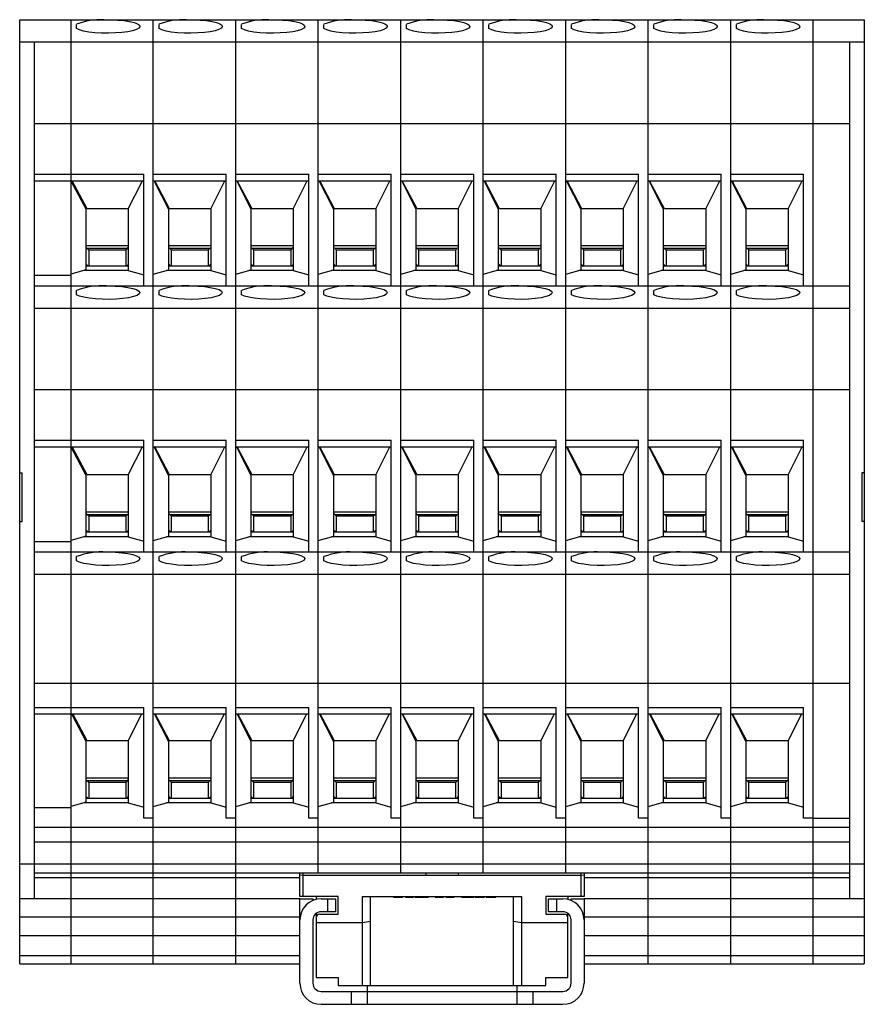
# Model space of a CAD drawing. Extents: x 1.09 to 6.43, y 3.56 to 9.13.
# Drawn here: x 1.09 to 3.14, y 3.56 to 5.95 of the extents above; entities that cross this region are included whole.
import ezdxf

# ---------------------------------------------------------------- set-up
doc = ezdxf.new("R2010")
doc.units = 0
doc.header["$MEASUREMENT"] = 0
doc.layers.add('ASSEMBLY', color=2, linetype='CONTINUOUS')

msp = doc.modelspace()

# ---------------------------------------------------------------- linework, layer by layer
at = {"layer": 'ASSEMBLY'}
for p, q in [((1.091, 5.9492), (3.139, 5.9492)), ((1.091, 3.6591), (1.091, 5.9492)), ((1.215, 5.9492), (1.215, 3.6591)), ((1.415, 3.6591), (1.415, 5.9492)), ((1.615, 3.6591), (1.615, 5.9492)), ((1.815, 3.8795), (1.815, 5.9492)), ((2.015, 3.8795), (2.015, 5.9492)), ((2.215, 3.8795), (2.215, 5.9492)), ((2.415, 3.8795), (2.415, 5.9492)), ((2.615, 3.6591), (2.615, 5.9492)), ((2.815, 3.6591), (2.815, 5.9492)), ((3.015, 3.6591), (3.015, 5.9492)), ((3.139, 5.9492), (3.139, 3.6591)), ((1.2288, 5.9278), (1.2288, 5.9381)), ((1.4288, 5.9278), (1.4288, 5.9381)), ((1.6288, 5.9278), (1.6288, 5.9381)), ((1.8288, 5.9278), (1.8288, 5.9381)), ((2.0288, 5.9278), (2.0288, 5.9381)), ((2.2288, 5.9278), (2.2288, 5.9381)), ((2.4288, 5.9278), (2.4288, 5.9381)), ((2.6288, 5.9278), (2.6288, 5.9381)), ((2.8288, 5.9278), (2.8288, 5.9381)), ((1.091, 5.8953), (3.139, 5.8953)), ((1.1264, 5.8953), (1.1264, 3.8165)), ((3.1036, 3.8165), (3.1036, 5.8953)), ((1.1264, 5.6979), (3.1036, 5.6979)), ((1.1264, 5.5746), (1.3918, 5.5746)), ((1.3918, 5.3036), (1.3918, 5.5746)), ((1.415, 5.5746), (1.5918, 5.5746)), ((1.5918, 5.3036), (1.5918, 5.5746)), ((1.615, 5.5746), (1.7918, 5.5746)), ((1.7918, 5.3036), (1.7918, 5.5746)), ((1.815, 5.5746), (1.9918, 5.5746)), ((1.9918, 5.3036), (1.9918, 5.5746)), ((2.015, 5.5746), (2.1918, 5.5746)), ((2.1918, 5.3036), (2.1918, 5.5746)), ((2.215, 5.5746), (2.3918, 5.5746)), ((2.3918, 5.3036), (2.3918, 5.5746)), ((2.415, 5.5746), (2.5918, 5.5746)), ((2.5918, 5.3036), (2.5918, 5.5746)), ((2.615, 5.5746), (2.7918, 5.5746)), ((2.7918, 5.3036), (2.7918, 5.5746)), ((2.815, 5.5746), (2.9918, 5.5746)), ((2.9918, 5.3036), (2.9918, 5.5746)), ((1.1264, 5.5583), (1.3918, 5.5583)), ((1.2153, 5.5583), (1.2524, 5.4887)), ((1.2544, 5.4909), (1.2185, 5.5583)), ((1.3544, 5.4909), (1.3884, 5.5583)), ((1.415, 5.5583), (1.5918, 5.5583)), ((1.4524, 5.4887), (1.4172, 5.5583)), ((1.4544, 5.4909), (1.4185, 5.5583)), ((1.5544, 5.4909), (1.5884, 5.5583)), ((1.615, 5.5583), (1.7918, 5.5583)), ((1.6524, 5.4887), (1.6172, 5.5583)), ((1.6544, 5.4909), (1.6185, 5.5583)), ((1.7544, 5.4909), (1.7884, 5.5583)), ((1.815, 5.5583), (1.9918, 5.5583)), ((1.8524, 5.4887), (1.8172, 5.5583)), ((1.8544, 5.4909), (1.8185, 5.5583)), ((1.9544, 5.4909), (1.9884, 5.5583)), ((2.015, 5.5583), (2.1918, 5.5583)), ((2.0524, 5.4887), (2.0172, 5.5583)), ((2.0544, 5.4909), (2.0185, 5.5583)), ((2.1544, 5.4909), (2.1884, 5.5583)), ((2.215, 5.5583), (2.3918, 5.5583)), ((2.2524, 5.4887), (2.2172, 5.5583)), ((2.2544, 5.4909), (2.2185, 5.5583)), ((2.3544, 5.4909), (2.3884, 5.5583)), ((2.415, 5.5583), (2.5918, 5.5583)), ((2.4524, 5.4887), (2.4172, 5.5583)), ((2.4544, 5.4909), (2.4185, 5.5583)), ((2.5544, 5.4909), (2.5884, 5.5583)), ((2.615, 5.5583), (2.7918, 5.5583)), ((2.6524, 5.4887), (2.6172, 5.5583)), ((2.6544, 5.4909), (2.6185, 5.5583)), ((2.7544, 5.4909), (2.7884, 5.5583)), ((2.815, 5.5583), (2.9918, 5.5583)), ((2.8524, 5.4887), (2.8172, 5.5583)), ((2.8544, 5.4909), (2.8185, 5.5583)), ((2.9544, 5.4909), (2.9884, 5.5583)), ((1.2524, 5.492), (1.2322, 5.5325)), ((1.2524, 5.4887), (1.2524, 5.492)), ((1.2524, 5.3424), (1.2524, 5.4887)), ((1.3544, 5.4909), (1.2544, 5.4909)), ((1.3544, 5.4909), (1.3544, 5.3407)), ((1.5544, 5.4909), (1.4544, 5.4909)), ((1.5544, 5.4909), (1.5544, 5.3407)), ((1.7544, 5.4909), (1.6544, 5.4909)), ((1.7544, 5.4909), (1.7544, 5.3407)), ((1.9544, 5.4909), (1.8544, 5.4909)), ((1.9544, 5.4909), (1.9544, 5.3407)), ((2.1544, 5.4909), (2.0544, 5.4909)), ((2.1544, 5.4909), (2.1544, 5.3407)), ((2.3544, 5.4909), (2.2544, 5.4909)), ((2.3544, 5.4909), (2.3544, 5.3407)), ((2.5544, 5.4909), (2.4544, 5.4909)), ((2.5544, 5.4909), (2.5544, 5.3407)), ((2.7544, 5.4909), (2.6544, 5.4909)), ((2.7544, 5.4909), (2.7544, 5.3407)), ((2.9544, 5.4909), (2.8544, 5.4909)), ((2.9544, 5.4909), (2.9544, 5.3407)), ((1.3544, 5.4005), (1.2524, 5.4005)), ((1.5544, 5.4005), (1.4524, 5.4005)), ((1.7544, 5.4005), (1.6524, 5.4005)), ((1.9544, 5.4005), (1.8524, 5.4005)), ((2.1544, 5.4005), (2.0524, 5.4005)), ((2.3544, 5.4005), (2.2524, 5.4005)), ((2.5544, 5.4005), (2.4524, 5.4005)), ((2.7544, 5.4005), (2.6524, 5.4005)), ((2.9544, 5.4005), (2.8524, 5.4005)), ((1.2524, 5.3968), (1.2583, 5.3911)), ((1.3518, 5.3939), (1.2554, 5.3939)), ((1.2583, 5.3911), (1.2583, 5.3513)), ((1.2583, 5.3911), (1.3489, 5.3911)), ((1.3489, 5.3911), (1.3544, 5.3965)), ((1.3489, 5.3513), (1.3489, 5.3911)), ((1.4524, 5.3968), (1.4583, 5.3911)), ((1.5518, 5.3939), (1.4554, 5.3939)), ((1.4583, 5.3911), (1.4583, 5.3513)), ((1.4583, 5.3911), (1.5489, 5.3911)), ((1.5489, 5.3911), (1.5544, 5.3965)), ((1.5489, 5.3513), (1.5489, 5.3911)), ((1.6524, 5.3968), (1.6583, 5.3911)), ((1.7518, 5.3939), (1.6554, 5.3939)), ((1.6583, 5.3911), (1.6583, 5.3513)), ((1.6583, 5.3911), (1.7489, 5.3911)), ((1.7489, 5.3911), (1.7544, 5.3965)), ((1.7489, 5.3513), (1.7489, 5.3911)), ((1.8524, 5.3968), (1.8583, 5.3911)), ((1.9518, 5.3939), (1.8554, 5.3939)), ((1.8583, 5.3911), (1.8583, 5.3513)), ((1.8583, 5.3911), (1.9489, 5.3911)), ((1.9489, 5.3911), (1.9544, 5.3965)), ((1.9489, 5.3513), (1.9489, 5.3911)), ((2.0524, 5.3968), (2.0583, 5.3911)), ((2.1518, 5.3939), (2.0554, 5.3939)), ((2.0583, 5.3911), (2.0583, 5.3513)), ((2.0583, 5.3911), (2.1489, 5.3911)), ((2.1489, 5.3911), (2.1544, 5.3965)), ((2.1489, 5.3513), (2.1489, 5.3911)), ((2.2524, 5.3968), (2.2583, 5.3911)), ((2.3518, 5.3939), (2.2554, 5.3939)), ((2.2583, 5.3911), (2.2583, 5.3513)), ((2.2583, 5.3911), (2.3489, 5.3911)), ((2.3489, 5.3911), (2.3544, 5.3965)), ((2.3489, 5.3513), (2.3489, 5.3911)), ((2.4524, 5.3968), (2.4583, 5.3911)), ((2.5518, 5.3939), (2.4554, 5.3939)), ((2.4583, 5.3911), (2.4583, 5.3513)), ((2.4583, 5.3911), (2.5489, 5.3911)), ((2.5489, 5.3911), (2.5544, 5.3965)), ((2.5489, 5.3513), (2.5489, 5.3911)), ((2.6524, 5.3968), (2.6583, 5.3911)), ((2.7518, 5.3939), (2.6554, 5.3939)), ((2.6583, 5.3911), (2.6583, 5.3513)), ((2.6583, 5.3911), (2.7489, 5.3911)), ((2.7489, 5.3911), (2.7544, 5.3965)), ((2.7489, 5.3513), (2.7489, 5.3911)), ((2.8524, 5.3968), (2.8583, 5.3911)), ((2.9518, 5.3939), (2.8554, 5.3939)), ((2.8583, 5.3911), (2.8583, 5.3513)), ((2.8583, 5.3911), (2.9489, 5.3911)), ((2.9489, 5.3911), (2.9544, 5.3965)), ((2.9489, 5.3513), (2.9489, 5.3911)), ((1.2573, 5.3513), (1.2524, 5.3561)), ((1.3544, 5.3513), (1.2524, 5.3513)), ((1.3544, 5.3557), (1.3499, 5.3513)), ((1.4573, 5.3513), (1.4524, 5.3561)), ((1.5544, 5.3513), (1.4524, 5.3513)), ((1.5544, 5.3557), (1.5499, 5.3513)), ((1.6573, 5.3513), (1.6524, 5.3561)), ((1.7544, 5.3513), (1.6524, 5.3513)), ((1.7544, 5.3557), (1.7499, 5.3513)), ((1.8573, 5.3513), (1.8524, 5.3561)), ((1.9544, 5.3513), (1.8524, 5.3513)), ((1.9544, 5.3557), (1.9499, 5.3513)), ((2.0573, 5.3513), (2.0524, 5.3561)), ((2.1544, 5.3513), (2.0524, 5.3513)), ((2.1544, 5.3557), (2.1499, 5.3513)), ((2.2573, 5.3513), (2.2524, 5.3561)), ((2.3544, 5.3513), (2.2524, 5.3513)), ((2.3544, 5.3557), (2.3499, 5.3513)), ((2.4573, 5.3513), (2.4524, 5.3561)), ((2.5544, 5.3513), (2.4524, 5.3513)), ((2.5544, 5.3557), (2.5499, 5.3513)), ((2.6573, 5.3513), (2.6524, 5.3561)), ((2.7544, 5.3513), (2.6524, 5.3513)), ((2.7544, 5.3557), (2.7499, 5.3513)), ((2.8573, 5.3513), (2.8524, 5.3561)), ((2.9544, 5.3513), (2.8524, 5.3513)), ((2.9544, 5.3557), (2.9499, 5.3513)), ((1.1264, 5.3294), (1.215, 5.3294)), ((1.2524, 5.3424), (1.215, 5.3318)), ((1.3544, 5.3407), (1.2464, 5.3407)), ((1.3544, 5.3407), (1.3918, 5.3301)), ((1.5544, 5.3407), (1.4467, 5.3407)), ((1.5544, 5.3407), (1.5918, 5.3301)), ((1.7544, 5.3407), (1.6467, 5.3407)), ((1.7544, 5.3407), (1.7918, 5.3301)), ((1.9544, 5.3407), (1.8467, 5.3407)), ((1.9544, 5.3407), (1.9918, 5.3301)), ((2.1544, 5.3407), (2.0467, 5.3407)), ((2.1544, 5.3407), (2.1918, 5.3301)), ((2.3544, 5.3407), (2.2467, 5.3407)), ((2.3544, 5.3407), (2.3918, 5.3301)), ((2.5544, 5.3407), (2.4467, 5.3407)), ((2.5544, 5.3407), (2.5918, 5.3301)), ((2.7544, 5.3407), (2.6467, 5.3407)), ((2.7544, 5.3407), (2.7918, 5.3301)), ((2.9544, 5.3407), (2.8467, 5.3407)), ((2.9544, 5.3407), (2.9918, 5.3301)), ((1.1264, 5.3036), (3.1036, 5.3036)), ((1.2288, 5.2821), (1.2288, 5.2924)), ((1.4288, 5.2821), (1.4288, 5.2924)), ((1.6288, 5.2821), (1.6288, 5.2924)), ((1.8288, 5.2821), (1.8288, 5.2924)), ((2.0288, 5.2821), (2.0288, 5.2924)), ((2.2288, 5.2821), (2.2288, 5.2924)), ((2.4288, 5.2821), (2.4288, 5.2924)), ((2.6288, 5.2821), (2.6288, 5.2924)), ((2.8288, 5.2821), (2.8288, 5.2924)), ((1.1264, 5.2496), (3.1036, 5.2496)), ((1.1264, 5.0522), (3.1036, 5.0522)), ((1.1264, 4.9289), (1.3918, 4.9289)), ((1.3918, 4.658), (1.3918, 4.9289)), ((1.415, 4.9289), (1.5918, 4.9289)), ((1.5918, 4.658), (1.5918, 4.9289)), ((1.615, 4.9289), (1.7918, 4.9289)), ((1.7918, 4.658), (1.7918, 4.9289)), ((1.815, 4.9289), (1.9918, 4.9289)), ((1.9918, 4.658), (1.9918, 4.9289)), ((2.015, 4.9289), (2.1918, 4.9289)), ((2.1918, 4.658), (2.1918, 4.9289)), ((2.215, 4.9289), (2.3918, 4.9289)), ((2.3918, 4.658), (2.3918, 4.9289)), ((2.415, 4.9289), (2.5918, 4.9289)), ((2.5918, 4.658), (2.5918, 4.9289)), ((2.615, 4.9289), (2.7918, 4.9289)), ((2.7918, 4.658), (2.7918, 4.9289)), ((2.815, 4.9289), (2.9918, 4.9289)), ((2.9918, 4.658), (2.9918, 4.9289)), ((1.1264, 4.9127), (1.3918, 4.9127)), ((1.2153, 4.9127), (1.2524, 4.8431)), ((1.2544, 4.8452), (1.2185, 4.9127)), ((1.3544, 4.8452), (1.3884, 4.9127)), ((1.415, 4.9127), (1.5918, 4.9127)), ((1.4524, 4.843), (1.4172, 4.9127)), ((1.4544, 4.8452), (1.4185, 4.9127)), ((1.5544, 4.8452), (1.5884, 4.9127)), ((1.615, 4.9127), (1.7918, 4.9127)), ((1.6524, 4.843), (1.6172, 4.9127)), ((1.6544, 4.8452), (1.6185, 4.9127)), ((1.7544, 4.8452), (1.7884, 4.9127)), ((1.815, 4.9127), (1.9918, 4.9127)), ((1.8524, 4.843), (1.8172, 4.9127)), ((1.8544, 4.8452), (1.8185, 4.9127)), ((1.9544, 4.8452), (1.9884, 4.9127)), ((2.015, 4.9127), (2.1918, 4.9127)), ((2.0524, 4.843), (2.0172, 4.9127)), ((2.0544, 4.8452), (2.0185, 4.9127)), ((2.1544, 4.8452), (2.1884, 4.9127)), ((2.215, 4.9127), (2.3918, 4.9127)), ((2.2524, 4.843), (2.2172, 4.9127)), ((2.2544, 4.8452), (2.2185, 4.9127)), ((2.3544, 4.8452), (2.3884, 4.9127)), ((2.415, 4.9127), (2.5918, 4.9127)), ((2.4524, 4.843), (2.4172, 4.9127)), ((2.4544, 4.8452), (2.4185, 4.9127)), ((2.5544, 4.8452), (2.5884, 4.9127)), ((2.615, 4.9127), (2.7918, 4.9127)), ((2.6524, 4.843), (2.6172, 4.9127)), ((2.6544, 4.8452), (2.6185, 4.9127)), ((2.7544, 4.8452), (2.7884, 4.9127)), ((2.815, 4.9127), (2.9918, 4.9127)), ((2.8524, 4.843), (2.8172, 4.9127)), ((2.8544, 4.8452), (2.8185, 4.9127)), ((2.9544, 4.8452), (2.9884, 4.9127)), ((1.2524, 4.8464), (1.2322, 4.8869)), ((1.091, 4.85), (1.0969, 4.85)), ((1.0969, 4.7319), (1.0969, 4.85)), ((3.139, 4.85), (3.1331, 4.85)), ((3.1331, 4.85), (3.1331, 4.7319)), ((1.2524, 4.6967), (1.2524, 4.8464)), ((1.3544, 4.8452), (1.2544, 4.8452)), ((1.3544, 4.8452), (1.3544, 4.695)), ((1.5544, 4.8452), (1.4544, 4.8452)), ((1.5544, 4.8452), (1.5544, 4.695)), ((1.7544, 4.8452), (1.6544, 4.8452)), ((1.7544, 4.8452), (1.7544, 4.695)), ((1.9544, 4.8452), (1.8544, 4.8452)), ((1.9544, 4.8452), (1.9544, 4.695)), ((2.1544, 4.8452), (2.0544, 4.8452)), ((2.1544, 4.8452), (2.1544, 4.695)), ((2.3544, 4.8452), (2.2544, 4.8452)), ((2.3544, 4.8452), (2.3544, 4.695)), ((2.5544, 4.8452), (2.4544, 4.8452)), ((2.5544, 4.8452), (2.5544, 4.695)), ((2.7544, 4.8452), (2.6544, 4.8452)), ((2.7544, 4.8452), (2.7544, 4.695)), ((2.9544, 4.8452), (2.8544, 4.8452)), ((2.9544, 4.8452), (2.9544, 4.695)), ((1.3544, 4.7548), (1.2524, 4.7548)), ((1.5544, 4.7548), (1.4524, 4.7548)), ((1.7544, 4.7548), (1.6524, 4.7548)), ((1.9544, 4.7548), (1.8524, 4.7548)), ((2.1544, 4.7548), (2.0524, 4.7548)), ((2.3544, 4.7548), (2.2524, 4.7548)), ((2.5544, 4.7548), (2.4524, 4.7548)), ((2.7544, 4.7548), (2.6524, 4.7548)), ((2.9544, 4.7548), (2.8524, 4.7548)), ((1.091, 4.7319), (1.0969, 4.7319)), ((1.2524, 4.7512), (1.2583, 4.7454)), ((1.3518, 4.7482), (1.2554, 4.7482)), ((1.2583, 4.7454), (1.2583, 4.7057)), ((1.2583, 4.7454), (1.3489, 4.7454)), ((1.3489, 4.7454), (1.3544, 4.7508)), ((1.3489, 4.7057), (1.3489, 4.7454)), ((1.4524, 4.7512), (1.4583, 4.7454)), ((1.5518, 4.7482), (1.4554, 4.7482)), ((1.4583, 4.7454), (1.4583, 4.7057)), ((1.4583, 4.7454), (1.5489, 4.7454)), ((1.5489, 4.7454), (1.5544, 4.7508)), ((1.5489, 4.7057), (1.5489, 4.7454)), ((1.6524, 4.7512), (1.6583, 4.7454)), ((1.7518, 4.7482), (1.6554, 4.7482)), ((1.6583, 4.7454), (1.6583, 4.7057)), ((1.6583, 4.7454), (1.7489, 4.7454)), ((1.7489, 4.7454), (1.7544, 4.7508)), ((1.7489, 4.7057), (1.7489, 4.7454)), ((1.8524, 4.7512), (1.8583, 4.7454)), ((1.9518, 4.7482), (1.8554, 4.7482)), ((1.8583, 4.7454), (1.8583, 4.7057)), ((1.8583, 4.7454), (1.9489, 4.7454)), ((1.9489, 4.7454), (1.9544, 4.7508)), ((1.9489, 4.7057), (1.9489, 4.7454)), ((2.0524, 4.7512), (2.0583, 4.7454)), ((2.1518, 4.7482), (2.0554, 4.7482)), ((2.0583, 4.7454), (2.0583, 4.7057)), ((2.0583, 4.7454), (2.1489, 4.7454)), ((2.1489, 4.7454), (2.1544, 4.7508)), ((2.1489, 4.7057), (2.1489, 4.7454)), ((2.2524, 4.7512), (2.2583, 4.7454)), ((2.3518, 4.7482), (2.2554, 4.7482)), ((2.2583, 4.7454), (2.2583, 4.7057)), ((2.2583, 4.7454), (2.3489, 4.7454)), ((2.3489, 4.7454), (2.3544, 4.7508)), ((2.3489, 4.7057), (2.3489, 4.7454)), ((2.4524, 4.7512), (2.4583, 4.7454)), ((2.5518, 4.7482), (2.4554, 4.7482)), ((2.4583, 4.7454), (2.4583, 4.7057)), ((2.4583, 4.7454), (2.5489, 4.7454)), ((2.5489, 4.7454), (2.5544, 4.7508)), ((2.5489, 4.7057), (2.5489, 4.7454)), ((2.6524, 4.7512), (2.6583, 4.7454)), ((2.7518, 4.7482), (2.6554, 4.7482)), ((2.6583, 4.7454), (2.6583, 4.7057)), ((2.6583, 4.7454), (2.7489, 4.7454)), ((2.7489, 4.7454), (2.7544, 4.7508)), ((2.7489, 4.7057), (2.7489, 4.7454)), ((2.8524, 4.7512), (2.8583, 4.7454)), ((2.9518, 4.7482), (2.8554, 4.7482)), ((2.8583, 4.7454), (2.8583, 4.7057)), ((2.8583, 4.7454), (2.9489, 4.7454)), ((2.9489, 4.7454), (2.9544, 4.7508)), ((2.9489, 4.7057), (2.9489, 4.7454)), ((3.139, 4.7319), (3.1331, 4.7319)), ((1.2573, 4.7057), (1.2524, 4.7104)), ((1.3544, 4.7101), (1.3499, 4.7057)), ((1.4573, 4.7057), (1.4524, 4.7104)), ((1.5544, 4.7101), (1.5499, 4.7057)), ((1.6573, 4.7057), (1.6524, 4.7104)), ((1.7544, 4.7101), (1.7499, 4.7057)), ((1.8573, 4.7057), (1.8524, 4.7104)), ((1.9544, 4.7101), (1.9499, 4.7057)), ((2.0573, 4.7057), (2.0524, 4.7104)), ((2.1544, 4.7101), (2.1499, 4.7057)), ((2.2573, 4.7057), (2.2524, 4.7104)), ((2.3544, 4.7101), (2.3499, 4.7057)), ((2.4573, 4.7057), (2.4524, 4.7104)), ((2.5544, 4.7101), (2.5499, 4.7057)), ((2.6573, 4.7057), (2.6524, 4.7104)), ((2.7544, 4.7101), (2.7499, 4.7057)), ((2.8573, 4.7057), (2.8524, 4.7104)), ((2.9544, 4.7101), (2.9499, 4.7057)), ((1.1264, 4.6837), (1.215, 4.6837)), ((1.2524, 4.6967), (1.215, 4.6862)), ((1.3544, 4.695), (1.2464, 4.695)), ((1.3544, 4.7057), (1.2524, 4.7057)), ((1.3544, 4.695), (1.3918, 4.6844)), ((1.5544, 4.695), (1.4467, 4.695)), ((1.5544, 4.7057), (1.4524, 4.7057)), ((1.5544, 4.695), (1.5918, 4.6844)), ((1.7544, 4.695), (1.6467, 4.695)), ((1.7544, 4.7057), (1.6524, 4.7057)), ((1.7544, 4.695), (1.7918, 4.6844)), ((1.9544, 4.695), (1.8467, 4.695)), ((1.9544, 4.7057), (1.8524, 4.7057)), ((1.9544, 4.695), (1.9918, 4.6844)), ((2.1544, 4.695), (2.0467, 4.695)), ((2.1544, 4.7057), (2.0524, 4.7057)), ((2.1544, 4.695), (2.1918, 4.6844)), ((2.3544, 4.695), (2.2467, 4.695)), ((2.3544, 4.7057), (2.2524, 4.7057)), ((2.3544, 4.695), (2.3918, 4.6844)), ((2.5544, 4.695), (2.4467, 4.695)), ((2.5544, 4.7057), (2.4524, 4.7057)), ((2.5544, 4.695), (2.5918, 4.6844)), ((2.7544, 4.695), (2.6467, 4.695)), ((2.7544, 4.7057), (2.6524, 4.7057)), ((2.7544, 4.695), (2.7918, 4.6844)), ((2.9544, 4.695), (2.8467, 4.695)), ((2.9544, 4.7057), (2.8524, 4.7057)), ((2.9544, 4.695), (2.9918, 4.6844)), ((1.1264, 4.658), (3.1036, 4.658)), ((1.2288, 4.6365), (1.2288, 4.6467)), ((1.4288, 4.6365), (1.4288, 4.6467)), ((1.6288, 4.6365), (1.6288, 4.6467)), ((1.8288, 4.6365), (1.8288, 4.6467)), ((2.0288, 4.6365), (2.0288, 4.6467)), ((2.2288, 4.6365), (2.2288, 4.6467)), ((2.4288, 4.6365), (2.4288, 4.6467)), ((2.6288, 4.6365), (2.6288, 4.6467)), ((2.8288, 4.6365), (2.8288, 4.6467)), ((1.1264, 4.6039), (3.1036, 4.6039)), ((1.1264, 4.3394), (3.1036, 4.3394)), ((1.1264, 4.2806), (1.3918, 4.2806)), ((1.3918, 4.0123), (1.3918, 4.2806)), ((1.415, 4.2806), (1.5918, 4.2806)), ((1.5918, 4.0123), (1.5918, 4.2806)), ((1.615, 4.2806), (1.7918, 4.2806)), ((1.7918, 4.0123), (1.7918, 4.2806)), ((1.815, 4.2806), (1.9918, 4.2806)), ((1.9918, 4.0123), (1.9918, 4.2806)), ((2.015, 4.2806), (2.1918, 4.2806)), ((2.1918, 4.0123), (2.1918, 4.2806)), ((2.215, 4.2806), (2.3918, 4.2806)), ((2.3918, 4.0123), (2.3918, 4.2806)), ((2.415, 4.2806), (2.5918, 4.2806)), ((2.5918, 4.0123), (2.5918, 4.2806)), ((2.615, 4.2806), (2.7918, 4.2806)), ((2.7918, 4.0123), (2.7918, 4.2806)), ((2.815, 4.2806), (2.9918, 4.2806)), ((2.9918, 4.0123), (2.9918, 4.2806)), ((1.1264, 4.265), (1.3918, 4.265)), ((1.2164, 4.265), (1.2524, 4.1974)), ((1.2544, 4.1996), (1.2196, 4.265)), ((1.3544, 4.1996), (1.3874, 4.265)), ((1.415, 4.265), (1.5918, 4.265)), ((1.4524, 4.1973), (1.4182, 4.265)), ((1.4544, 4.1996), (1.4196, 4.265)), ((1.5544, 4.1996), (1.5874, 4.265)), ((1.615, 4.265), (1.7918, 4.265)), ((1.6524, 4.1973), (1.6182, 4.265)), ((1.6544, 4.1996), (1.6196, 4.265)), ((1.7544, 4.1996), (1.7874, 4.265)), ((1.815, 4.265), (1.9918, 4.265)), ((1.8524, 4.1973), (1.8182, 4.265)), ((1.8544, 4.1996), (1.8196, 4.265)), ((1.9544, 4.1996), (1.9874, 4.265)), ((2.015, 4.265), (2.1918, 4.265)), ((2.0524, 4.1973), (2.0182, 4.265)), ((2.0544, 4.1996), (2.0196, 4.265)), ((2.1544, 4.1996), (2.1874, 4.265)), ((2.215, 4.265), (2.3918, 4.265)), ((2.2524, 4.1973), (2.2182, 4.265)), ((2.2544, 4.1996), (2.2196, 4.265)), ((2.3544, 4.1996), (2.3874, 4.265)), ((2.415, 4.265), (2.5918, 4.265)), ((2.4524, 4.1973), (2.4182, 4.265)), ((2.4544, 4.1996), (2.4196, 4.265)), ((2.5544, 4.1996), (2.5874, 4.265)), ((2.615, 4.265), (2.7918, 4.265)), ((2.6524, 4.1973), (2.6182, 4.265)), ((2.6544, 4.1996), (2.6196, 4.265)), ((2.7544, 4.1996), (2.7874, 4.265)), ((2.815, 4.265), (2.9918, 4.265)), ((2.8524, 4.1973), (2.8182, 4.265)), ((2.8544, 4.1996), (2.8196, 4.265)), ((2.9544, 4.1996), (2.9874, 4.265)), ((1.2524, 4.2007), (1.2322, 4.2412)), ((1.2524, 4.0511), (1.2524, 4.2007)), ((1.3544, 4.1996), (1.2544, 4.1996)), ((1.3544, 4.1996), (1.3544, 4.0494)), ((1.5544, 4.1996), (1.4544, 4.1996)), ((1.5544, 4.1996), (1.5544, 4.0494)), ((1.7544, 4.1996), (1.6544, 4.1996)), ((1.7544, 4.1996), (1.7544, 4.0494)), ((1.9544, 4.1996), (1.8544, 4.1996)), ((1.9544, 4.1996), (1.9544, 4.0494)), ((2.1544, 4.1996), (2.0544, 4.1996)), ((2.1544, 4.1996), (2.1544, 4.0494)), ((2.3544, 4.1996), (2.2544, 4.1996)), ((2.3544, 4.1996), (2.3544, 4.0494)), ((2.5544, 4.1996), (2.4544, 4.1996)), ((2.5544, 4.1996), (2.5544, 4.0494)), ((2.7544, 4.1996), (2.6544, 4.1996)), ((2.7544, 4.1996), (2.7544, 4.0494)), ((2.9544, 4.1996), (2.8544, 4.1996)), ((2.9544, 4.1996), (2.9544, 4.0494)), ((1.3544, 4.1091), (1.2524, 4.1091)), ((1.5544, 4.1091), (1.4524, 4.1091)), ((1.7544, 4.1091), (1.6524, 4.1091)), ((1.9544, 4.1091), (1.8524, 4.1091)), ((2.1544, 4.1091), (2.0524, 4.1091)), ((2.3544, 4.1091), (2.2524, 4.1091)), ((2.5544, 4.1091), (2.4524, 4.1091)), ((2.7544, 4.1091), (2.6524, 4.1091)), ((2.9544, 4.1091), (2.8524, 4.1091)), ((1.2524, 4.1055), (1.2583, 4.0997)), ((1.3518, 4.1026), (1.2554, 4.1026)), ((1.2583, 4.0997), (1.2583, 4.06)), ((1.2583, 4.0997), (1.3489, 4.0997)), ((1.3489, 4.0997), (1.3544, 4.1051)), ((1.3489, 4.06), (1.3489, 4.0997)), ((1.4524, 4.1055), (1.4583, 4.0997)), ((1.5518, 4.1026), (1.4554, 4.1026)), ((1.4583, 4.0997), (1.4583, 4.06)), ((1.4583, 4.0997), (1.5489, 4.0997)), ((1.5489, 4.0997), (1.5544, 4.1051)), ((1.5489, 4.06), (1.5489, 4.0997)), ((1.6524, 4.1055), (1.6583, 4.0997)), ((1.7518, 4.1026), (1.6554, 4.1026)), ((1.6583, 4.0997), (1.6583, 4.06)), ((1.6583, 4.0997), (1.7489, 4.0997)), ((1.7489, 4.0997), (1.7544, 4.1051)), ((1.7489, 4.06), (1.7489, 4.0997)), ((1.8524, 4.1055), (1.8583, 4.0997)), ((1.9518, 4.1026), (1.8554, 4.1026)), ((1.8583, 4.0997), (1.8583, 4.06)), ((1.8583, 4.0997), (1.9489, 4.0997)), ((1.9489, 4.0997), (1.9544, 4.1051)), ((1.9489, 4.06), (1.9489, 4.0997)), ((2.0524, 4.1055), (2.0583, 4.0997)), ((2.1518, 4.1026), (2.0554, 4.1026)), ((2.0583, 4.0997), (2.0583, 4.06)), ((2.0583, 4.0997), (2.1489, 4.0997)), ((2.1489, 4.0997), (2.1544, 4.1051)), ((2.1489, 4.06), (2.1489, 4.0997)), ((2.2524, 4.1055), (2.2583, 4.0997)), ((2.3518, 4.1026), (2.2554, 4.1026)), ((2.2583, 4.0997), (2.2583, 4.06)), ((2.2583, 4.0997), (2.3489, 4.0997)), ((2.3489, 4.0997), (2.3544, 4.1051)), ((2.3489, 4.06), (2.3489, 4.0997)), ((2.4524, 4.1055), (2.4583, 4.0997)), ((2.5518, 4.1026), (2.4554, 4.1026)), ((2.4583, 4.0997), (2.4583, 4.06)), ((2.4583, 4.0997), (2.5489, 4.0997)), ((2.5489, 4.0997), (2.5544, 4.1051)), ((2.5489, 4.06), (2.5489, 4.0997)), ((2.6524, 4.1055), (2.6583, 4.0997)), ((2.7518, 4.1026), (2.6554, 4.1026)), ((2.6583, 4.0997), (2.6583, 4.06)), ((2.6583, 4.0997), (2.7489, 4.0997)), ((2.7489, 4.0997), (2.7544, 4.1051)), ((2.7489, 4.06), (2.7489, 4.0997)), ((2.8524, 4.1055), (2.8583, 4.0997)), ((2.9518, 4.1026), (2.8554, 4.1026)), ((2.8583, 4.0997), (2.8583, 4.06)), ((2.8583, 4.0997), (2.9489, 4.0997)), ((2.9489, 4.0997), (2.9544, 4.1051)), ((2.9489, 4.06), (2.9489, 4.0997)), ((1.2573, 4.06), (1.2524, 4.0648)), ((1.3544, 4.0644), (1.3499, 4.06)), ((1.4573, 4.06), (1.4524, 4.0648)), ((1.5544, 4.0644), (1.5499, 4.06)), ((1.6573, 4.06), (1.6524, 4.0648)), ((1.7544, 4.0644), (1.7499, 4.06)), ((1.8573, 4.06), (1.8524, 4.0648)), ((1.9544, 4.0644), (1.9499, 4.06)), ((2.0573, 4.06), (2.0524, 4.0648)), ((2.1544, 4.0644), (2.1499, 4.06)), ((2.2573, 4.06), (2.2524, 4.0648)), ((2.3544, 4.0644), (2.3499, 4.06)), ((2.4573, 4.06), (2.4524, 4.0648)), ((2.5544, 4.0644), (2.5499, 4.06)), ((2.6573, 4.06), (2.6524, 4.0648)), ((2.7544, 4.0644), (2.7499, 4.06)), ((2.8573, 4.06), (2.8524, 4.0648)), ((2.9544, 4.0644), (2.9499, 4.06)), ((1.1264, 4.038), (1.215, 4.038)), ((1.2524, 4.0511), (1.215, 4.0405)), ((1.3544, 4.0494), (1.2464, 4.0494)), ((1.3544, 4.06), (1.2524, 4.06)), ((1.3544, 4.0494), (1.3918, 4.0388)), ((1.5544, 4.0494), (1.4467, 4.0494)), ((1.5544, 4.06), (1.4524, 4.06)), ((1.5544, 4.0494), (1.5918, 4.0388)), ((1.7544, 4.0494), (1.6467, 4.0494)), ((1.7544, 4.06), (1.6524, 4.06)), ((1.7544, 4.0494), (1.7918, 4.0388)), ((1.9544, 4.0494), (1.8467, 4.0494)), ((1.9544, 4.06), (1.8524, 4.06)), ((1.9544, 4.0494), (1.9918, 4.0388)), ((2.1544, 4.0494), (2.0467, 4.0494)), ((2.1544, 4.06), (2.0524, 4.06)), ((2.1544, 4.0494), (2.1918, 4.0388)), ((2.3544, 4.0494), (2.2467, 4.0494)), ((2.3544, 4.06), (2.2524, 4.06)), ((2.3544, 4.0494), (2.3918, 4.0388)), ((2.5544, 4.0494), (2.4467, 4.0494)), ((2.5544, 4.06), (2.4524, 4.06)), ((2.5544, 4.0494), (2.5918, 4.0388)), ((2.7544, 4.0494), (2.6467, 4.0494)), ((2.7544, 4.06), (2.6524, 4.06)), ((2.7544, 4.0494), (2.7918, 4.0388)), ((2.9544, 4.0494), (2.8467, 4.0494)), ((2.9544, 4.06), (2.8524, 4.06)), ((2.9544, 4.0494), (2.9918, 4.0388)), ((3.1036, 3.9894), (1.1264, 3.9894)), ((1.415, 4.0123), (1.3918, 4.0123)), ((1.615, 4.0123), (1.5918, 4.0123)), ((1.815, 4.0123), (1.7918, 4.0123)), ((2.015, 4.0123), (1.9918, 4.0123)), ((2.215, 4.0123), (2.1918, 4.0123)), ((2.415, 4.0123), (2.3918, 4.0123)), ((2.615, 4.0123), (2.5918, 4.0123)), ((2.815, 4.0123), (2.7918, 4.0123)), ((3.015, 4.0123), (2.9918, 4.0123)), ((3.015, 4.0123), (3.1036, 4.0123)), ((3.1036, 3.954), (1.1264, 3.954)), ((3.139, 3.9004), (1.091, 3.9004)), ((1.1264, 3.8795), (3.1036, 3.8795)), ((1.7705, 3.8225), (1.7705, 3.8796)), ((1.7784, 3.8736), (1.7705, 3.873)), ((1.7784, 3.8225), (1.7784, 3.8796)), ((1.7784, 3.8736), (2.4516, 3.8736)), ((2.0756, 3.8796), (2.0756, 3.8736)), ((2.1544, 3.8796), (2.1544, 3.8736)), ((2.4516, 3.8796), (2.4516, 3.8225)), ((2.4595, 3.873), (2.4516, 3.8736)), ((2.4595, 3.8796), (2.4595, 3.8225)), ((1.7705, 3.8677), (1.1264, 3.8677)), ((3.1036, 3.8677), (2.4595, 3.8677)), ((1.863, 3.8225), (1.7705, 3.8225)), ((1.8099, 3.8225), (1.8099, 3.8152)), ((1.863, 3.7791), (1.863, 3.8225)), ((1.9221, 3.6059), (1.9221, 3.8225)), ((1.9221, 3.8225), (2.3079, 3.8225)), ((1.9418, 3.6059), (1.9418, 3.8225)), ((1.9972, 3.8205), (1.9972, 3.8225)), ((2.02, 3.8205), (2.02, 3.8225)), ((2.0264, 3.8205), (2.0264, 3.8225)), ((2.0331, 3.8205), (2.0331, 3.8225)), ((2.0461, 3.8205), (2.0461, 3.8225)), ((2.0494, 3.8205), (2.0494, 3.8225)), ((2.0629, 3.8205), (2.0629, 3.8225)), ((2.0685, 3.8205), (2.0685, 3.8225)), ((2.082, 3.8205), (2.082, 3.8225)), ((2.0981, 3.8205), (2.0981, 3.8225)), ((2.1006, 3.8205), (2.1006, 3.8225)), ((2.1091, 3.8205), (2.1091, 3.8225)), ((2.1144, 3.8205), (2.1144, 3.8225)), ((2.1186, 3.8205), (2.1186, 3.8225)), ((2.1242, 3.8225), (2.1242, 3.8205)), ((2.1267, 3.8205), (2.1267, 3.8225)), ((2.1352, 3.8205), (2.1352, 3.8225)), ((2.1406, 3.8205), (2.1406, 3.8225)), ((2.1448, 3.8205), (2.1448, 3.8225)), ((2.1622, 3.8225), (2.1622, 3.8205)), ((2.1686, 3.8225), (2.1686, 3.8205)), ((2.1772, 3.8225), (2.1772, 3.8205)), ((2.1858, 3.8225), (2.1858, 3.8205)), ((2.1922, 3.8205), (2.1922, 3.8225)), ((2.195, 3.8225), (2.195, 3.8205)), ((2.1978, 3.8225), (2.1978, 3.8205)), ((2.2063, 3.8225), (2.2063, 3.8205)), ((2.2178, 3.8205), (2.2178, 3.8225)), ((2.2225, 3.8225), (2.2225, 3.8205)), ((2.2452, 3.8205), (2.2452, 3.8225)), ((2.2882, 3.6059), (2.2882, 3.8225)), ((2.3079, 3.8225), (2.3079, 3.6059)), ((2.4595, 3.8225), (2.367, 3.8225)), ((2.367, 3.8225), (2.367, 3.7791)), ((2.4201, 3.8225), (2.4201, 3.8152)), ((1.7705, 3.8165), (1.091, 3.8165)), ((1.7705, 3.6118), (1.7705, 3.8165)), ((1.7705, 3.8165), (1.802, 3.8165)), ((1.802, 3.8165), (1.802, 3.8126)), ((1.8217, 3.8165), (1.8571, 3.8165)), ((1.8374, 3.8165), (1.8374, 3.7851)), ((1.8571, 3.8165), (1.8571, 3.7851)), ((1.9972, 3.8205), (2.02, 3.8205)), ((2.0264, 3.8205), (2.0461, 3.8205)), ((2.0494, 3.8205), (2.082, 3.8205)), ((2.0981, 3.8205), (2.1186, 3.8205)), ((2.1242, 3.8205), (2.1448, 3.8205)), ((2.1622, 3.8205), (2.1922, 3.8205)), ((2.195, 3.8205), (2.2178, 3.8205)), ((2.2225, 3.8205), (2.2452, 3.8205)), ((2.3729, 3.7851), (2.3729, 3.8165)), ((2.3729, 3.8165), (2.4083, 3.8165)), ((2.3926, 3.8165), (2.3926, 3.7851)), ((2.428, 3.8126), (2.428, 3.8165)), ((2.428, 3.8165), (2.4595, 3.8165)), ((3.139, 3.8165), (2.4595, 3.8165)), ((2.4595, 3.8165), (2.4595, 3.6118)), ((1.8099, 3.7807), (1.8099, 3.6256)), ((1.8178, 3.7791), (1.863, 3.7791)), ((1.8571, 3.7851), (1.8217, 3.7851)), ((2.367, 3.7791), (2.4122, 3.7791)), ((2.4083, 3.7851), (2.3729, 3.7851)), ((2.4201, 3.6256), (2.4201, 3.7807)), ((1.091, 3.7732), (1.7705, 3.7732)), ((1.802, 3.7654), (1.802, 3.6118)), ((1.8099, 3.7595), (1.9221, 3.7595)), ((1.9221, 3.7595), (1.9418, 3.7621)), ((2.2882, 3.7621), (2.3079, 3.7595)), ((2.3079, 3.7595), (2.4201, 3.7595)), ((2.428, 3.6118), (2.428, 3.7654)), ((2.4595, 3.7732), (3.139, 3.7732)), ((1.091, 3.7278), (1.7705, 3.7278)), ((2.4595, 3.7278), (3.139, 3.7278)), ((1.091, 3.6788), (1.7705, 3.6788)), ((2.4595, 3.6788), (3.139, 3.6788)), ((1.091, 3.6591), (1.7705, 3.6591)), ((2.4595, 3.6591), (3.139, 3.6591)), ((1.8099, 3.6256), (1.863, 3.6256)), ((1.863, 3.6256), (1.863, 3.6059)), ((2.367, 3.6059), (2.367, 3.6256)), ((2.367, 3.6256), (2.4201, 3.6256)), ((1.8217, 3.5921), (2.4083, 3.5921)), ((1.863, 3.6059), (2.367, 3.6059)), ((1.8945, 3.5921), (1.8945, 3.5606)), ((1.9339, 3.6059), (1.9339, 3.5606)), ((2.2961, 3.6059), (2.2961, 3.5606)), ((2.3355, 3.5921), (2.3355, 3.5606)), ((1.8217, 3.5606), (2.4083, 3.5606))]:
    msp.add_line(p, q, dxfattribs=at)
at = {"layer": 'ASSEMBLY', "flags": 128}
for points in [[(1.312, 5.9492), (1.3284, 5.9485), (1.3438, 5.947), (1.3573, 5.9449), (1.3683, 5.9423), (1.3764, 5.9392), (1.3811, 5.9358), (1.3823, 5.9323), (1.3799, 5.9289), (1.374, 5.9256), (1.3649, 5.9227), (1.3529, 5.9202), (1.3387, 5.9183), (1.3229, 5.9171), (1.3063, 5.9166), (1.2895, 5.9168), (1.2733, 5.9178), (1.2585, 5.9195), (1.2458, 5.9218), (1.2357, 5.9246), (1.2288, 5.9278)], [(1.512, 5.9492), (1.5284, 5.9485), (1.5438, 5.947), (1.5573, 5.9449), (1.5683, 5.9423), (1.5764, 5.9392), (1.5811, 5.9358), (1.5823, 5.9323), (1.5799, 5.9289), (1.574, 5.9256), (1.5649, 5.9227), (1.5529, 5.9202), (1.5387, 5.9183), (1.5229, 5.9171), (1.5063, 5.9166), (1.4895, 5.9168), (1.4733, 5.9178), (1.4585, 5.9195), (1.4458, 5.9218), (1.4357, 5.9246), (1.4288, 5.9278)], [(1.712, 5.9492), (1.7284, 5.9485), (1.7438, 5.947), (1.7573, 5.9449), (1.7683, 5.9423), (1.7764, 5.9392), (1.7811, 5.9358), (1.7823, 5.9323), (1.7799, 5.9289), (1.774, 5.9256), (1.7649, 5.9227), (1.7529, 5.9202), (1.7387, 5.9183), (1.7229, 5.9171), (1.7063, 5.9166), (1.6895, 5.9168), (1.6733, 5.9178), (1.6585, 5.9195), (1.6458, 5.9218), (1.6357, 5.9246), (1.6288, 5.9278)], [(1.912, 5.9492), (1.9284, 5.9485), (1.9438, 5.947), (1.9573, 5.9449), (1.9683, 5.9423), (1.9764, 5.9392), (1.9811, 5.9358), (1.9823, 5.9323), (1.9799, 5.9289), (1.974, 5.9256), (1.9649, 5.9227), (1.9529, 5.9202), (1.9387, 5.9183), (1.9229, 5.9171), (1.9063, 5.9166), (1.8895, 5.9168), (1.8733, 5.9178), (1.8585, 5.9195), (1.8458, 5.9218), (1.8357, 5.9246), (1.8288, 5.9278)], [(2.112, 5.9492), (2.1284, 5.9485), (2.1438, 5.947), (2.1573, 5.9449), (2.1683, 5.9423), (2.1764, 5.9392), (2.1811, 5.9358), (2.1823, 5.9323), (2.1799, 5.9289), (2.174, 5.9256), (2.1649, 5.9227), (2.1529, 5.9202), (2.1387, 5.9183), (2.1229, 5.9171), (2.1063, 5.9166), (2.0895, 5.9168), (2.0733, 5.9178), (2.0585, 5.9195), (2.0458, 5.9218), (2.0357, 5.9246), (2.0288, 5.9278)], [(2.312, 5.9492), (2.3284, 5.9485), (2.3438, 5.947), (2.3573, 5.9449), (2.3683, 5.9423), (2.3764, 5.9392), (2.3811, 5.9358), (2.3823, 5.9323), (2.3799, 5.9289), (2.374, 5.9256), (2.3649, 5.9227), (2.3529, 5.9202), (2.3387, 5.9183), (2.3229, 5.9171), (2.3063, 5.9166), (2.2895, 5.9168), (2.2733, 5.9178), (2.2585, 5.9195), (2.2458, 5.9218), (2.2357, 5.9246), (2.2288, 5.9278)], [(2.512, 5.9492), (2.5284, 5.9485), (2.5438, 5.947), (2.5573, 5.9449), (2.5683, 5.9423), (2.5764, 5.9392), (2.5811, 5.9358), (2.5823, 5.9323), (2.5799, 5.9289), (2.574, 5.9256), (2.5649, 5.9227), (2.5529, 5.9202), (2.5387, 5.9183), (2.5229, 5.9171), (2.5063, 5.9166), (2.4895, 5.9168), (2.4733, 5.9178), (2.4585, 5.9195), (2.4458, 5.9218), (2.4357, 5.9246), (2.4288, 5.9278)], [(2.712, 5.9492), (2.7284, 5.9485), (2.7438, 5.947), (2.7573, 5.9449), (2.7683, 5.9423), (2.7764, 5.9392), (2.7811, 5.9358), (2.7823, 5.9323), (2.7799, 5.9289), (2.774, 5.9256), (2.7649, 5.9227), (2.7529, 5.9202), (2.7387, 5.9183), (2.7229, 5.9171), (2.7063, 5.9166), (2.6895, 5.9168), (2.6733, 5.9178), (2.6585, 5.9195), (2.6458, 5.9218), (2.6357, 5.9246), (2.6288, 5.9278)], [(2.912, 5.9492), (2.9284, 5.9485), (2.9438, 5.947), (2.9573, 5.9449), (2.9683, 5.9423), (2.9764, 5.9392), (2.9811, 5.9358), (2.9823, 5.9323), (2.9799, 5.9289), (2.974, 5.9256), (2.9649, 5.9227), (2.9529, 5.9202), (2.9387, 5.9183), (2.9229, 5.9171), (2.9063, 5.9166), (2.8895, 5.9168), (2.8733, 5.9178), (2.8585, 5.9195), (2.8458, 5.9218), (2.8357, 5.9246), (2.8288, 5.9278)], [(1.3057, 5.3036), (1.3227, 5.3032), (1.3388, 5.3019), (1.3532, 5.3), (1.3653, 5.2975), (1.3744, 5.2944), (1.3802, 5.2911), (1.3823, 5.2875), (1.3807, 5.284), (1.3755, 5.2806), (1.3668, 5.2775), (1.3551, 5.2749), (1.341, 5.2729), (1.3251, 5.2715), (1.3082, 5.2709), (1.291, 5.2711), (1.2745, 5.2721), (1.2593, 5.2737), (1.2462, 5.276), (1.2359, 5.2789), (1.2288, 5.2821)], [(1.5057, 5.3036), (1.5227, 5.3032), (1.5388, 5.3019), (1.5532, 5.3), (1.5653, 5.2975), (1.5744, 5.2944), (1.5802, 5.2911), (1.5823, 5.2875), (1.5807, 5.284), (1.5755, 5.2806), (1.5668, 5.2775), (1.5551, 5.2749), (1.541, 5.2729), (1.5251, 5.2715), (1.5082, 5.2709), (1.491, 5.2711), (1.4745, 5.2721), (1.4593, 5.2737), (1.4462, 5.276), (1.4359, 5.2789), (1.4288, 5.2821)], [(1.7057, 5.3036), (1.7227, 5.3032), (1.7388, 5.3019), (1.7532, 5.3), (1.7653, 5.2975), (1.7744, 5.2944), (1.7802, 5.2911), (1.7823, 5.2875), (1.7807, 5.284), (1.7755, 5.2806), (1.7668, 5.2775), (1.7551, 5.2749), (1.741, 5.2729), (1.7251, 5.2715), (1.7082, 5.2709), (1.691, 5.2711), (1.6745, 5.2721), (1.6593, 5.2737), (1.6462, 5.276), (1.6359, 5.2789), (1.6288, 5.2821)], [(1.9057, 5.3036), (1.9227, 5.3032), (1.9388, 5.3019), (1.9532, 5.3), (1.9653, 5.2975), (1.9744, 5.2944), (1.9802, 5.2911), (1.9823, 5.2875), (1.9807, 5.284), (1.9755, 5.2806), (1.9668, 5.2775), (1.9551, 5.2749), (1.941, 5.2729), (1.9251, 5.2715), (1.9082, 5.2709), (1.891, 5.2711), (1.8745, 5.2721), (1.8593, 5.2737), (1.8462, 5.276), (1.8359, 5.2789), (1.8288, 5.2821)], [(2.1057, 5.3036), (2.1227, 5.3032), (2.1388, 5.3019), (2.1532, 5.3), (2.1653, 5.2975), (2.1744, 5.2944), (2.1802, 5.2911), (2.1823, 5.2875), (2.1807, 5.284), (2.1755, 5.2806), (2.1668, 5.2775), (2.1551, 5.2749), (2.141, 5.2729), (2.1251, 5.2715), (2.1082, 5.2709), (2.091, 5.2711), (2.0745, 5.2721), (2.0593, 5.2737), (2.0462, 5.276), (2.0359, 5.2789), (2.0288, 5.2821)], [(2.3057, 5.3036), (2.3227, 5.3032), (2.3388, 5.3019), (2.3532, 5.3), (2.3653, 5.2975), (2.3744, 5.2944), (2.3802, 5.2911), (2.3823, 5.2875), (2.3807, 5.284), (2.3755, 5.2806), (2.3668, 5.2775), (2.3551, 5.2749), (2.341, 5.2729), (2.3251, 5.2715), (2.3082, 5.2709), (2.291, 5.2711), (2.2745, 5.2721), (2.2593, 5.2737), (2.2462, 5.276), (2.2359, 5.2789), (2.2288, 5.2821)], [(2.5057, 5.3036), (2.5227, 5.3032), (2.5388, 5.3019), (2.5532, 5.3), (2.5653, 5.2975), (2.5744, 5.2944), (2.5802, 5.2911), (2.5823, 5.2875), (2.5807, 5.284), (2.5755, 5.2806), (2.5668, 5.2775), (2.5551, 5.2749), (2.541, 5.2729), (2.5251, 5.2715), (2.5082, 5.2709), (2.491, 5.2711), (2.4745, 5.2721), (2.4593, 5.2737), (2.4462, 5.276), (2.4359, 5.2789), (2.4288, 5.2821)], [(2.7057, 5.3036), (2.7227, 5.3032), (2.7388, 5.3019), (2.7532, 5.3), (2.7653, 5.2975), (2.7744, 5.2944), (2.7802, 5.2911), (2.7823, 5.2875), (2.7807, 5.284), (2.7755, 5.2806), (2.7668, 5.2775), (2.7551, 5.2749), (2.741, 5.2729), (2.7251, 5.2715), (2.7082, 5.2709), (2.691, 5.2711), (2.6745, 5.2721), (2.6593, 5.2737), (2.6462, 5.276), (2.6359, 5.2789), (2.6288, 5.2821)], [(2.9057, 5.3036), (2.9227, 5.3032), (2.9388, 5.3019), (2.9532, 5.3), (2.9653, 5.2975), (2.9744, 5.2944), (2.9802, 5.2911), (2.9823, 5.2875), (2.9807, 5.284), (2.9755, 5.2806), (2.9668, 5.2775), (2.9551, 5.2749), (2.941, 5.2729), (2.9251, 5.2715), (2.9082, 5.2709), (2.891, 5.2711), (2.8745, 5.2721), (2.8593, 5.2737), (2.8462, 5.276), (2.8359, 5.2789), (2.8288, 5.2821)], [(1.3057, 4.658), (1.3227, 4.6575), (1.3388, 4.6563), (1.3532, 4.6543), (1.3653, 4.6518), (1.3744, 4.6488), (1.3802, 4.6454), (1.3823, 4.6419), (1.3807, 4.6383), (1.3755, 4.6349), (1.3668, 4.6318), (1.3551, 4.6292), (1.341, 4.6272), (1.3251, 4.6258), (1.3082, 4.6253), (1.291, 4.6254), (1.2745, 4.6264), (1.2593, 4.6281), (1.2462, 4.6304), (1.2359, 4.6332), (1.2288, 4.6365)], [(1.5057, 4.658), (1.5227, 4.6575), (1.5388, 4.6563), (1.5532, 4.6543), (1.5653, 4.6518), (1.5744, 4.6488), (1.5802, 4.6454), (1.5823, 4.6419), (1.5807, 4.6383), (1.5755, 4.6349), (1.5668, 4.6318), (1.5551, 4.6292), (1.541, 4.6272), (1.5251, 4.6258), (1.5082, 4.6253), (1.491, 4.6254), (1.4745, 4.6264), (1.4593, 4.6281), (1.4462, 4.6304), (1.4359, 4.6332), (1.4288, 4.6365)], [(1.7057, 4.658), (1.7227, 4.6575), (1.7388, 4.6563), (1.7532, 4.6543), (1.7653, 4.6518), (1.7744, 4.6488), (1.7802, 4.6454), (1.7823, 4.6419), (1.7807, 4.6383), (1.7755, 4.6349), (1.7668, 4.6318), (1.7551, 4.6292), (1.741, 4.6272), (1.7251, 4.6258), (1.7082, 4.6253), (1.691, 4.6254), (1.6745, 4.6264), (1.6593, 4.6281), (1.6462, 4.6304), (1.6359, 4.6332), (1.6288, 4.6365)], [(1.9057, 4.658), (1.9227, 4.6575), (1.9388, 4.6563), (1.9532, 4.6543), (1.9653, 4.6518), (1.9744, 4.6488), (1.9802, 4.6454), (1.9823, 4.6419), (1.9807, 4.6383), (1.9755, 4.6349), (1.9668, 4.6318), (1.9551, 4.6292), (1.941, 4.6272), (1.9251, 4.6258), (1.9082, 4.6253), (1.891, 4.6254), (1.8745, 4.6264), (1.8593, 4.6281), (1.8462, 4.6304), (1.8359, 4.6332), (1.8288, 4.6365)], [(2.1057, 4.658), (2.1227, 4.6575), (2.1388, 4.6563), (2.1532, 4.6543), (2.1653, 4.6518), (2.1744, 4.6488), (2.1802, 4.6454), (2.1823, 4.6419), (2.1807, 4.6383), (2.1755, 4.6349), (2.1668, 4.6318), (2.1551, 4.6292), (2.141, 4.6272), (2.1251, 4.6258), (2.1082, 4.6253), (2.091, 4.6254), (2.0745, 4.6264), (2.0593, 4.6281), (2.0462, 4.6304), (2.0359, 4.6332), (2.0288, 4.6365)], [(2.3057, 4.658), (2.3227, 4.6575), (2.3388, 4.6563), (2.3532, 4.6543), (2.3653, 4.6518), (2.3744, 4.6488), (2.3802, 4.6454), (2.3823, 4.6419), (2.3807, 4.6383), (2.3755, 4.6349), (2.3668, 4.6318), (2.3551, 4.6292), (2.341, 4.6272), (2.3251, 4.6258), (2.3082, 4.6253), (2.291, 4.6254), (2.2745, 4.6264), (2.2593, 4.6281), (2.2462, 4.6304), (2.2359, 4.6332), (2.2288, 4.6365)], [(2.5057, 4.658), (2.5227, 4.6575), (2.5388, 4.6563), (2.5532, 4.6543), (2.5653, 4.6518), (2.5744, 4.6488), (2.5802, 4.6454), (2.5823, 4.6419), (2.5807, 4.6383), (2.5755, 4.6349), (2.5668, 4.6318), (2.5551, 4.6292), (2.541, 4.6272), (2.5251, 4.6258), (2.5082, 4.6253), (2.491, 4.6254), (2.4745, 4.6264), (2.4593, 4.6281), (2.4462, 4.6304), (2.4359, 4.6332), (2.4288, 4.6365)], [(2.7057, 4.658), (2.7227, 4.6575), (2.7388, 4.6563), (2.7532, 4.6543), (2.7653, 4.6518), (2.7744, 4.6488), (2.7802, 4.6454), (2.7823, 4.6419), (2.7807, 4.6383), (2.7755, 4.6349), (2.7668, 4.6318), (2.7551, 4.6292), (2.741, 4.6272), (2.7251, 4.6258), (2.7082, 4.6253), (2.691, 4.6254), (2.6745, 4.6264), (2.6593, 4.6281), (2.6462, 4.6304), (2.6359, 4.6332), (2.6288, 4.6365)], [(2.9057, 4.658), (2.9227, 4.6575), (2.9388, 4.6563), (2.9532, 4.6543), (2.9653, 4.6518), (2.9744, 4.6488), (2.9802, 4.6454), (2.9823, 4.6419), (2.9807, 4.6383), (2.9755, 4.6349), (2.9668, 4.6318), (2.9551, 4.6292), (2.941, 4.6272), (2.9251, 4.6258), (2.9082, 4.6253), (2.891, 4.6254), (2.8745, 4.6264), (2.8593, 4.6281), (2.8462, 4.6304), (2.8359, 4.6332), (2.8288, 4.6365)]]:
    msp.add_lwpolyline(points, dxfattribs=at)
at = {"layer": 'ASSEMBLY'}
for points in [[(1.415, 5.3316), (1.4524, 5.3423), (1.4524, 5.4939), (1.4493, 5.5004)], [(1.615, 5.3316), (1.6524, 5.3423), (1.6524, 5.4939), (1.6493, 5.5004)], [(1.815, 5.3316), (1.8524, 5.3423), (1.8524, 5.4939), (1.8493, 5.5004)], [(2.015, 5.3316), (2.0524, 5.3423), (2.0524, 5.4939), (2.0493, 5.5004)], [(2.215, 5.3316), (2.2524, 5.3423), (2.2524, 5.4939), (2.2493, 5.5004)], [(2.415, 5.3316), (2.4524, 5.3423), (2.4524, 5.4939), (2.4493, 5.5004)], [(2.615, 5.3316), (2.6524, 5.3423), (2.6524, 5.4939), (2.6493, 5.5004)], [(2.815, 5.3316), (2.8524, 5.3423), (2.8524, 5.4939), (2.8493, 5.5004)], [(1.415, 4.6859), (1.4524, 4.6967), (1.4524, 4.8482), (1.4493, 4.8548)], [(1.615, 4.6859), (1.6524, 4.6967), (1.6524, 4.8482), (1.6493, 4.8548)], [(1.815, 4.6859), (1.8524, 4.6967), (1.8524, 4.8482), (1.8493, 4.8548)], [(2.015, 4.6859), (2.0524, 4.6967), (2.0524, 4.8482), (2.0493, 4.8548)], [(2.215, 4.6859), (2.2524, 4.6967), (2.2524, 4.8482), (2.2493, 4.8548)], [(2.415, 4.6859), (2.4524, 4.6967), (2.4524, 4.8482), (2.4493, 4.8548)], [(2.615, 4.6859), (2.6524, 4.6967), (2.6524, 4.8482), (2.6493, 4.8548)], [(2.815, 4.6859), (2.8524, 4.6967), (2.8524, 4.8482), (2.8493, 4.8548)], [(1.415, 4.0403), (1.4524, 4.051), (1.4524, 4.2025), (1.4493, 4.2091)], [(1.615, 4.0403), (1.6524, 4.051), (1.6524, 4.2025), (1.6493, 4.2091)], [(1.815, 4.0403), (1.8524, 4.051), (1.8524, 4.2025), (1.8493, 4.2091)], [(2.015, 4.0403), (2.0524, 4.051), (2.0524, 4.2025), (2.0493, 4.2091)], [(2.215, 4.0403), (2.2524, 4.051), (2.2524, 4.2025), (2.2493, 4.2091)], [(2.415, 4.0403), (2.4524, 4.051), (2.4524, 4.2025), (2.4493, 4.2091)], [(2.615, 4.0403), (2.6524, 4.051), (2.6524, 4.2025), (2.6493, 4.2091)], [(2.815, 4.0403), (2.8524, 4.051), (2.8524, 4.2025), (2.8493, 4.2091)]]:
    msp.add_lwpolyline(points, dxfattribs=at)
for centre, radius, start, end in [((1.2885, 5.7856), 0.1638, 87.6661, 111.3984), ((1.4885, 5.7856), 0.1638, 87.6661, 111.3984), ((1.6885, 5.7856), 0.1638, 87.6661, 111.3984), ((1.8885, 5.7856), 0.1638, 87.6661, 111.3984), ((2.0885, 5.7856), 0.1638, 87.6661, 111.3984), ((2.2885, 5.7856), 0.1638, 87.6661, 111.3984), ((2.4885, 5.7856), 0.1638, 87.6661, 111.3984), ((2.6885, 5.7856), 0.1638, 87.6661, 111.3984), ((2.8885, 5.7856), 0.1638, 87.6661, 111.3984), ((1.2915, 5.1277), 0.1762, 86.7348, 110.8374), ((1.4915, 5.1277), 0.1762, 86.7348, 110.8374), ((1.6915, 5.1277), 0.1762, 86.7348, 110.8374), ((1.8915, 5.1277), 0.1762, 86.7348, 110.8374), ((2.0915, 5.1277), 0.1762, 86.7348, 110.8374), ((2.2915, 5.1277), 0.1762, 86.7348, 110.8374), ((2.4915, 5.1277), 0.1762, 86.7348, 110.8374), ((2.6915, 5.1277), 0.1762, 86.7348, 110.8374), ((2.8915, 5.1277), 0.1762, 86.7348, 110.8374), ((1.2915, 4.482), 0.1762, 86.7348, 110.8374), ((1.4915, 4.482), 0.1762, 86.7348, 110.8374), ((1.6915, 4.482), 0.1762, 86.7348, 110.8374), ((1.8915, 4.482), 0.1762, 86.7348, 110.8374), ((2.0915, 4.482), 0.1762, 86.7348, 110.8374), ((2.2915, 4.482), 0.1762, 86.7348, 110.8374), ((2.4915, 4.482), 0.1762, 86.7348, 110.8374), ((2.6915, 4.482), 0.1762, 86.7348, 110.8374), ((2.8915, 4.482), 0.1762, 86.7348, 110.8374), ((1.8217, 3.7654), 0.0512, 90, 180), ((2.4083, 3.7654), 0.0512, 0, 90), ((1.8217, 3.7654), 0.0197, 90, 180), ((1.8178, 3.7713), 0.00787, 90, 180), ((2.4083, 3.7654), 0.0197, 0, 90), ((2.4122, 3.7713), 0.00787, 0, 90), ((1.8217, 3.6118), 0.0512, 180, 270), ((1.8217, 3.6118), 0.0197, 180, 270), ((2.4083, 3.6118), 0.0512, 270, 0), ((2.4083, 3.6118), 0.0197, 270, 0)]:
    msp.add_arc(centre, radius, start, end, dxfattribs=at)

doc.saveas('drawing.dxf')
